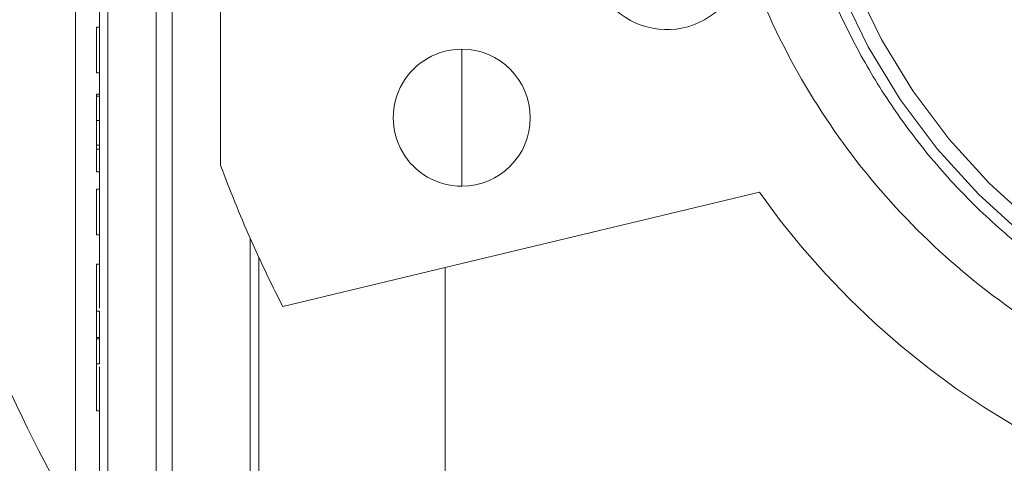
# Paper-space layout 'sales side' of a CAD drawing. Units: inches. Extents: x 0.1 to 10.4, y -0.4 to 7.6.
# Drawn here: x 2.7 to 2.7, y 6 to 6 of the extents above; entities that cross this region are included whole.
import ezdxf

# ---------------------------------------------------------------- set-up
doc = ezdxf.new("R2010")
doc.units = ezdxf.units.IN
doc.header["$MEASUREMENT"] = 0
doc.linetypes.add('HIDDEN', pattern=[0.07500000000000001, 0.05, -0.025])
pattern_1 = [(45, (-0.233143266990524, -0.5964318833428444), (-0.08838834764831843, 0.08838834764831845), [])]

psp = doc.layouts.new('sales side')

# ---------------------------------------------------------------- hatches: boundary and pattern name
at = {"linetype": 'Continuous', "lineweight": 0}
h = psp.add_hatch(dxfattribs=at)
h.set_pattern_fill('ANSI31', color=256, style=0)
h.set_pattern_definition(pattern_1)
edge = h.paths.add_edge_path(flags=0)
edge.add_line((2.854864520193674, 5.967268182294145), (2.854864520193674, 5.970024087805959))
edge.add_line((2.854864520193674, 5.970024087805959), (2.871793654051942, 5.970024087805959))
edge.add_line((2.871793654051942, 5.970024087805959), (2.87179365405194, 5.994827237412253))
edge.add_line((2.87179365405194, 5.994827237412253), (2.874549559563752, 5.994827237412253))
edge.add_line((2.874549559563752, 5.994827237412253), (2.874549559563752, 6.034197316152409))
edge.add_line((2.874549559563752, 6.034197316152409), (2.87179365405194, 6.034197316152409))
edge.add_line((2.87179365405194, 6.034197316152409), (2.87179365405194, 6.089315426388629))
edge.add_line((2.87179365405194, 6.089315426388629), (2.874549559563751, 6.089315426388629))
edge.add_line((2.874549559563751, 6.089315426388629), (2.87454955956375, 6.128685505128785))
edge.add_line((2.87454955956375, 6.128685505128785), (2.87179365405194, 6.128685505128784))
edge.add_line((2.87179365405194, 6.128685505128784), (2.866764778116985, 6.186165820089414))
edge.add_line((2.866764778116985, 6.186165820089414), (2.848959008382649, 6.186165820089414))
edge.add_line((2.848959008382649, 6.186165820089414), (2.848959008382649, 6.189315347648467))
edge.add_line((2.848959008382649, 6.189315347648467), (2.839116488697623, 6.189315347648461))
edge.add_line((2.839116488697623, 6.189315347648461), (2.839116488697609, 6.179079205916191))
edge.add_line((2.839116488697609, 6.179079205916191), (2.705258220981062, 6.179079205915921))
edge.add_line((2.705258220981062, 6.179079205915921), (2.705258220981063, 6.18931534764846))
edge.add_line((2.705258220981063, 6.18931534764846), (2.687541685548002, 6.189315347648571))
edge.add_line((2.687541685548002, 6.189315347648571), (2.687541685548002, 6.169630387018658))
edge.add_line((2.687541685548002, 6.169630387018658), (2.703289717044062, 6.153882355522486))
edge.add_line((2.703289717044062, 6.153882355522486), (2.703289717044063, 6.124748497254776))
edge.add_line((2.703289717044063, 6.124748497254776), (2.711163732792097, 6.120202432143037))
edge.add_line((2.711163732792097, 6.120202432143037), (2.711163732792097, 6.105063457884687))
edge.add_line((2.711163732792097, 6.105063457884693), (2.702896016256664, 6.105063457884693))
edge.add_line((2.702896016256664, 6.105063457884687), (2.702896016256664, 6.104905881578502))
edge.add_line((2.702896016256664, 6.104905881578502), (2.702108614681924, 6.104905881578502))
edge.add_line((2.702108614681924, 6.104905881578502), (2.702108614681925, 6.089394193537508))
edge.add_line((2.702108614681925, 6.089394193537642), (2.699746409957589, 6.089394193537508))
edge.add_spline(control_points=[(2.699746409957589, 6.089394193537494), (2.698171606808032, 6.089394193537223), (2.698171606807983, 6.087819390387907)], knot_values=[0, 0, 0, 0.25, 0.25, 0.25], weights=[1, 0.7071067811920678, 0.9999999999944797], degree=2, periodic=0)
edge.add_line((2.698171606807985, 6.087819390388045), (2.698171606807983, 6.079157973065203))
edge.add_line((2.698171606807983, 6.079157973065203), (2.69935270917019, 6.079157973065198))
edge.add_line((2.69935270917019, 6.079157973065198), (2.69935270917019, 6.072051869584524))
edge.add_line((2.69935270917019, 6.072051869584524), (2.699195228855293, 6.072051869584524))
edge.add_line((2.699195228855293, 6.072051869584524), (2.699195228855293, 6.070192596045565))
edge.add_line((2.699195228855293, 6.070192596045565), (2.69935270917019, 6.070192596045571))
edge.add_line((2.69935270917019, 6.070192596045571), (2.69935270917019, 6.069422320266545))
edge.add_line((2.69935270917019, 6.069422320266545), (2.699195228855293, 6.069422320266545))
edge.add_line((2.699195228855293, 6.069422320266545), (2.699195228855293, 6.066594405484169))
edge.add_line((2.699195228855293, 6.066594405484169), (2.69935270917019, 6.066594405484169))
edge.add_line((2.69935270917019, 6.066594405484169), (2.69935270917019, 6.065823303229013))
edge.add_line((2.69935270917019, 6.065823303229013), (2.699195228855293, 6.065823303229013))
edge.add_line((2.699195228855293, 6.065823303229013), (2.699195228855293, 6.063964029690049))
edge.add_line((2.699195228855293, 6.063964029690049), (2.69935270917019, 6.063964029690049))
edge.add_line((2.69935270917019, 6.063964029690049), (2.699352709170189, 6.062707075582703))
edge.add_line((2.699352709170189, 6.062707075582703), (2.699195228855297, 6.062707075582687))
edge.add_line((2.699195228855297, 6.062707075582687), (2.699195228855296, 6.060414365687481))
edge.add_line((2.699195228855296, 6.060414365687481), (2.699352709170189, 6.060414365687468))
edge.add_line((2.699352709170189, 6.060414365687468), (2.699352709170193, 6.057838544338509))
edge.add_line((2.699352709170193, 6.057838544338509), (2.699195228855296, 6.057838544338515))
edge.add_line((2.699195228855296, 6.057838544338515), (2.699195228855297, 6.055548380809553))
edge.add_line((2.699195228855297, 6.055548380809553), (2.699352709170195, 6.055548380809547))
edge.add_line((2.699352709170195, 6.055548380809547), (2.69935270917019, 6.052436533748491))
edge.add_line((2.69935270917019, 6.052436533748491), (2.699195228855293, 6.052436533748491))
edge.add_line((2.699195228855293, 6.052436533748491), (2.699195228855293, 6.050205405501734))
edge.add_line((2.699195228855293, 6.050205405501734), (2.699352709170189, 6.050205405501734))
edge.add_line((2.699352709170189, 6.050205405501734), (2.699352709170192, 6.047089177855431))
edge.add_line((2.699352709170192, 6.047089177855431), (2.69919522885529, 6.04708917785542))
edge.add_line((2.69919522885529, 6.04708917785542), (2.699195228855287, 6.044796467960168))
edge.add_line((2.699195228855287, 6.044796467960168), (2.699352709170193, 6.044796467960168))
edge.add_line((2.699352709170193, 6.044796467960168), (2.699352709170192, 6.042220646611247))
edge.add_line((2.699352709170192, 6.042220646611247), (2.699195228855289, 6.042220646611236))
edge.add_line((2.699195228855289, 6.042220646611236), (2.699195228855289, 6.039930483082263))
edge.add_line((2.699195228855289, 6.039930483082263), (2.699352709170184, 6.039930483082263))
edge.add_line((2.699352709170184, 6.039930483082263), (2.69935270917019, 6.037504852335627))
edge.add_line((2.69935270917019, 6.037504852335627), (2.699195228855293, 6.037504852335599))
edge.add_line((2.699195228855293, 6.037504852335599), (2.699195228855294, 6.035489752825592))
edge.add_line((2.699195228855294, 6.035489752825592), (2.69935270917019, 6.035489752825323))
edge.add_line((2.69935270917019, 6.035489752825323), (2.69935270917019, 6.035267346048011))
edge.add_line((2.69935270917019, 6.035267346048011), (2.699195228855294, 6.035267346047988))
edge.add_line((2.699195228855294, 6.035267346047988), (2.699195228855294, 6.033311393337653))
edge.add_line((2.699195228855294, 6.033311393337653), (2.69935270917019, 6.033311393337417))
edge.add_line((2.69935270917019, 6.033311393337417), (2.69935270917019, 6.030654012090158))
edge.add_line((2.69935270917019, 6.030654012090158), (2.699195228855294, 6.030654012090119))
edge.add_line((2.699195228855294, 6.030654012090119), (2.699195228855294, 6.024591311564815))
edge.add_line((2.699195228855294, 6.024591311564815), (2.69935270917019, 6.024591311564552))
edge.add_line((2.69935270917019, 6.024591311564552), (2.69935270917019, 6.022967048155965))
edge.add_line((2.69935270917019, 6.022967048155965), (2.699195228855294, 6.022967048155831))
edge.add_line((2.699195228855294, 6.022967048155831), (2.699195228855294, 6.020735919909208))
edge.add_line((2.699195228855294, 6.020735919909208), (2.69935270917019, 6.020735919909208))
edge.add_line((2.69935270917019, 6.020735919909208), (2.699352709170193, 6.019704815245641))
edge.add_line((2.699352709170193, 6.019704815245641), (2.699195228855297, 6.019704815245641))
edge.add_line((2.699195228855297, 6.019704815245641), (2.6991952288553, 6.017214785686795))
edge.add_line((2.6991952288553, 6.017214785686795), (2.699352709170192, 6.017214785686795))
edge.add_line((2.699352709170192, 6.017214785686795), (2.699352709170191, 6.015065135615369))
edge.add_line((2.699352709170191, 6.015065135615369), (2.699195228855294, 6.015065135615375))
edge.add_line((2.699195228855294, 6.015065135615375), (2.699195228855294, 6.012834007368618))
edge.add_line((2.699195228855294, 6.012834007368618), (2.699352709170191, 6.012834007368624))
edge.add_line((2.699352709170191, 6.012834007368624), (2.699352709170192, 6.011391125907364))
edge.add_line((2.699352709170192, 6.011391125907364), (2.699195228855289, 6.01139112590737))
edge.add_line((2.699195228855289, 6.01139112590737), (2.699195228855289, 6.009098416012142))
edge.add_line((2.699195228855289, 6.009098416012142), (2.69935270917019, 6.009098416012142))
edge.add_line((2.69935270917019, 6.009098416012142), (2.699352709170188, 6.006522594663209))
edge.add_line((2.699352709170188, 6.006522594663209), (2.699195228855289, 6.006522594663209))
edge.add_line((2.699195228855289, 6.006522594663209), (2.699195228855289, 6.004232431134215))
edge.add_line((2.699195228855289, 6.004232431134215), (2.699352709170196, 6.004232431134215))
edge.add_line((2.699352709170196, 6.004232431134215), (2.69935270917019, 5.997268209285671))
edge.add_line((2.69935270917019, 5.997268209285671), (2.698171606807984, 5.997268209285664))
edge.add_line((2.698171606807984, 5.997268209285664), (2.698171606807984, 5.988606791962839))
edge.add_arc((2.699746409957589, 5.988606791962834), 0.001574803149605861, 179.9999999998061, 270.0000000000008)
edge.add_line((2.699746409957589, 5.987031988813237), (2.702108614681926, 5.987031988813237))
edge.add_line((2.702108614681926, 5.987031988813103), (2.702108614681927, 5.97136272446618))
edge.add_line((2.702108614681927, 5.971362724466186), (2.702896016256665, 5.971362724466186))
edge.add_line((2.702896016256665, 5.971362724466186), (2.702896016256665, 5.971205190168156))
edge.add_line((2.702896016256665, 5.971205190168156), (2.712995614505752, 5.971205190168156))
edge.add_line((2.712995614505752, 5.971205190168156), (2.717069244603124, 5.970113664273302))
edge.add_line((2.717069244603124, 5.970113664273302), (2.717069244603124, 5.967268182294144))
edge.add_line((2.717069244603124, 5.967268182294144), (2.752502315469262, 5.967268182294144))
edge.add_line((2.752502315469262, 5.967268182294144), (2.752502315469262, 5.970024087805958))
edge.add_line((2.752502315469262, 5.970024087805958), (2.815494441453516, 5.970024087805958))
edge.add_line((2.815494441453516, 5.970024087805958), (2.815494441453516, 5.967268182294145))
edge.add_line((2.815494441453516, 5.967268182294145), (2.854864520193674, 5.967268182294145))
edge = h.paths.add_edge_path(flags=0)
edge.add_arc((2.764313339091305, 6.038134324026425), 0.01968503937007772, 0, 360)
edge = h.paths.add_edge_path(flags=0)
edge.add_line((2.732817276099181, 6.152851230439068), (2.732817276099181, 6.136559520876818))
edge.add_line((2.73281727609918, 6.136559520876678), (2.724943260351151, 6.136559520876812))
edge.add_arc((2.72494326035115, 6.14049652875083), 0.003937007874017276, 180, 270.0000000000194, ccw=False)
edge.add_line((2.721006252477136, 6.14049652875083), (2.721006252477133, 6.153263680472437))
edge.add_line((2.721006252477133, 6.153263680472437), (2.732817276099181, 6.152851230439074))
h = psp.add_hatch(dxfattribs=at)
h.set_pattern_fill('ANSI31', color=256, style=0)
h.set_pattern_definition(pattern_1)
edge = h.paths.add_edge_path(flags=0)
edge.add_line((2.854864520193674, 5.967268182294145), (2.854864520193674, 5.970024087805959))
edge.add_line((2.854864520193674, 5.970024087805959), (2.871793654051942, 5.970024087805959))
edge.add_line((2.871793654051942, 5.970024087805959), (2.87179365405194, 5.994827237412253))
edge.add_line((2.87179365405194, 5.994827237412253), (2.874549559563752, 5.994827237412253))
edge.add_line((2.874549559563752, 5.994827237412253), (2.874549559563752, 6.034197316152409))
edge.add_line((2.874549559563752, 6.034197316152409), (2.87179365405194, 6.034197316152409))
edge.add_line((2.87179365405194, 6.034197316152409), (2.87179365405194, 6.089315426388629))
edge.add_line((2.87179365405194, 6.089315426388629), (2.874549559563751, 6.089315426388629))
edge.add_line((2.874549559563751, 6.089315426388629), (2.87454955956375, 6.128685505128785))
edge.add_line((2.87454955956375, 6.128685505128785), (2.87179365405194, 6.128685505128784))
edge.add_line((2.87179365405194, 6.128685505128784), (2.866764778116985, 6.186165820089414))
edge.add_line((2.866764778116985, 6.186165820089414), (2.848959008382649, 6.186165820089414))
edge.add_line((2.848959008382649, 6.186165820089414), (2.848959008382649, 6.189315347648467))
edge.add_line((2.848959008382649, 6.189315347648467), (2.839116488697623, 6.189315347648461))
edge.add_line((2.839116488697623, 6.189315347648461), (2.839116488697609, 6.179079205916191))
edge.add_line((2.839116488697609, 6.179079205916191), (2.705258220981062, 6.179079205915921))
edge.add_line((2.705258220981062, 6.179079205915921), (2.705258220981063, 6.18931534764846))
edge.add_line((2.705258220981063, 6.18931534764846), (2.687541685548002, 6.189315347648571))
edge.add_line((2.687541685548002, 6.189315347648571), (2.687541685548002, 6.169630387018658))
edge.add_line((2.687541685548002, 6.169630387018658), (2.703289717044062, 6.153882355522486))
edge.add_line((2.703289717044062, 6.153882355522486), (2.703289717044063, 6.124748497254776))
edge.add_line((2.703289717044063, 6.124748497254776), (2.711163732792097, 6.120202432143037))
edge.add_line((2.711163732792097, 6.120202432143037), (2.711163732792097, 6.105063457884687))
edge.add_line((2.711163732792097, 6.105063457884693), (2.702896016256664, 6.105063457884693))
edge.add_line((2.702896016256664, 6.105063457884687), (2.702896016256664, 6.104905881578502))
edge.add_line((2.702896016256664, 6.104905881578502), (2.702108614681924, 6.104905881578502))
edge.add_line((2.702108614681924, 6.104905881578502), (2.702108614681925, 6.089394193537508))
edge.add_line((2.702108614681925, 6.089394193537642), (2.699746409957589, 6.089394193537508))
edge.add_spline(control_points=[(2.699746409957589, 6.089394193537494), (2.698171606808032, 6.089394193537223), (2.698171606807983, 6.087819390387907)], knot_values=[0, 0, 0, 0.25, 0.25, 0.25], weights=[1, 0.7071067811920678, 0.9999999999944797], degree=2, periodic=0)
edge.add_line((2.698171606807985, 6.087819390388045), (2.698171606807983, 6.079157973065203))
edge.add_line((2.698171606807983, 6.079157973065203), (2.69935270917019, 6.079157973065198))
edge.add_line((2.69935270917019, 6.079157973065198), (2.69935270917019, 6.072051869584524))
edge.add_line((2.69935270917019, 6.072051869584524), (2.699195228855293, 6.072051869584524))
edge.add_line((2.699195228855293, 6.072051869584524), (2.699195228855293, 6.070192596045565))
edge.add_line((2.699195228855293, 6.070192596045565), (2.69935270917019, 6.070192596045571))
edge.add_line((2.69935270917019, 6.070192596045571), (2.69935270917019, 6.069422320266545))
edge.add_line((2.69935270917019, 6.069422320266545), (2.699195228855293, 6.069422320266545))
edge.add_line((2.699195228855293, 6.069422320266545), (2.699195228855293, 6.066594405484169))
edge.add_line((2.699195228855293, 6.066594405484169), (2.69935270917019, 6.066594405484169))
edge.add_line((2.69935270917019, 6.066594405484169), (2.69935270917019, 6.065823303229013))
edge.add_line((2.69935270917019, 6.065823303229013), (2.699195228855293, 6.065823303229013))
edge.add_line((2.699195228855293, 6.065823303229013), (2.699195228855293, 6.063964029690049))
edge.add_line((2.699195228855293, 6.063964029690049), (2.69935270917019, 6.063964029690049))
edge.add_line((2.69935270917019, 6.063964029690049), (2.699352709170189, 6.062707075582703))
edge.add_line((2.699352709170189, 6.062707075582703), (2.699195228855297, 6.062707075582687))
edge.add_line((2.699195228855297, 6.062707075582687), (2.699195228855296, 6.060414365687481))
edge.add_line((2.699195228855296, 6.060414365687481), (2.699352709170189, 6.060414365687468))
edge.add_line((2.699352709170189, 6.060414365687468), (2.699352709170193, 6.057838544338509))
edge.add_line((2.699352709170193, 6.057838544338509), (2.699195228855297, 6.057838544338515))
edge.add_line((2.699195228855297, 6.057838544338515), (2.699195228855297, 6.055548380809553))
edge.add_line((2.699195228855297, 6.055548380809553), (2.699352709170195, 6.055548380809547))
edge.add_line((2.699352709170195, 6.055548380809547), (2.69935270917019, 6.052436533748491))
edge.add_line((2.69935270917019, 6.052436533748491), (2.699195228855293, 6.052436533748491))
edge.add_line((2.699195228855293, 6.052436533748491), (2.699195228855293, 6.050205405501734))
edge.add_line((2.699195228855293, 6.050205405501734), (2.699352709170189, 6.050205405501734))
edge.add_line((2.699352709170189, 6.050205405501734), (2.699352709170192, 6.047089177855431))
edge.add_line((2.699352709170192, 6.047089177855431), (2.69919522885529, 6.04708917785542))
edge.add_line((2.69919522885529, 6.04708917785542), (2.699195228855287, 6.044796467960168))
edge.add_line((2.699195228855287, 6.044796467960168), (2.699352709170193, 6.044796467960168))
edge.add_line((2.699352709170193, 6.044796467960168), (2.699352709170192, 6.042220646611247))
edge.add_line((2.699352709170192, 6.042220646611247), (2.699195228855289, 6.042220646611236))
edge.add_line((2.699195228855289, 6.042220646611236), (2.699195228855287, 6.039930483082263))
edge.add_line((2.699195228855287, 6.039930483082263), (2.699352709170192, 6.039930483082263))
edge.add_line((2.699352709170192, 6.039930483082263), (2.69935270917019, 6.037504852335627))
edge.add_line((2.69935270917019, 6.037504852335627), (2.699195228855293, 6.037504852335599))
edge.add_line((2.699195228855293, 6.037504852335599), (2.699195228855294, 6.035489752825592))
edge.add_line((2.699195228855294, 6.035489752825592), (2.69935270917019, 6.035489752825323))
edge.add_line((2.69935270917019, 6.035489752825323), (2.69935270917019, 6.035267346048011))
edge.add_line((2.69935270917019, 6.035267346048011), (2.699195228855294, 6.035267346047988))
edge.add_line((2.699195228855294, 6.035267346047988), (2.699195228855294, 6.033311393337653))
edge.add_line((2.699195228855294, 6.033311393337653), (2.69935270917019, 6.033311393337417))
edge.add_line((2.69935270917019, 6.033311393337417), (2.69935270917019, 6.030654012090158))
edge.add_line((2.69935270917019, 6.030654012090158), (2.699195228855294, 6.030654012090119))
edge.add_line((2.699195228855294, 6.030654012090119), (2.699195228855294, 6.024591311564815))
edge.add_line((2.699195228855294, 6.024591311564815), (2.69935270917019, 6.024591311564552))
edge.add_line((2.69935270917019, 6.024591311564552), (2.69935270917019, 6.022967048155965))
edge.add_line((2.69935270917019, 6.022967048155965), (2.699195228855294, 6.022967048155831))
edge.add_line((2.699195228855294, 6.022967048155831), (2.699195228855294, 6.020735919909208))
edge.add_line((2.699195228855294, 6.020735919909208), (2.69935270917019, 6.020735919909208))
edge.add_line((2.69935270917019, 6.020735919909208), (2.699352709170193, 6.019704815245641))
edge.add_line((2.699352709170193, 6.019704815245641), (2.699195228855302, 6.019704815245624))
edge.add_line((2.699195228855302, 6.019704815245624), (2.6991952288553, 6.017214785686795))
edge.add_line((2.6991952288553, 6.017214785686795), (2.699352709170196, 6.0172147856868))
edge.add_line((2.699352709170196, 6.0172147856868), (2.699352709170191, 6.015065135615369))
edge.add_line((2.699352709170191, 6.015065135615369), (2.699195228855294, 6.015065135615375))
edge.add_line((2.699195228855294, 6.015065135615375), (2.699195228855294, 6.012834007368618))
edge.add_line((2.699195228855294, 6.012834007368618), (2.699352709170191, 6.012834007368624))
edge.add_line((2.699352709170191, 6.012834007368624), (2.699352709170189, 6.011391125907364))
edge.add_line((2.699352709170189, 6.011391125907364), (2.69919522885529, 6.011391125907376))
edge.add_line((2.69919522885529, 6.011391125907376), (2.699195228855289, 6.009098416012142))
edge.add_line((2.699195228855289, 6.009098416012142), (2.69935270917019, 6.009098416012142))
edge.add_line((2.69935270917019, 6.009098416012142), (2.699352709170188, 6.006522594663209))
edge.add_line((2.699352709170188, 6.006522594663209), (2.699195228855288, 6.006522594663215))
edge.add_line((2.699195228855288, 6.006522594663215), (2.69919522885529, 6.004232431134208))
edge.add_line((2.69919522885529, 6.004232431134208), (2.699352709170188, 6.004232431134215))
edge.add_line((2.699352709170188, 6.004232431134215), (2.69935270917019, 5.997268209285671))
edge.add_line((2.69935270917019, 5.997268209285671), (2.698171606807984, 5.997268209285664))
edge.add_line((2.698171606807984, 5.997268209285664), (2.698171606807984, 5.988606791962839))
edge.add_arc((2.699746409957589, 5.988606791962834), 0.001574803149605861, 179.9999999998061, 270.0000000000008)
edge.add_line((2.699746409957589, 5.987031988813237), (2.702108614681926, 5.987031988813237))
edge.add_line((2.702108614681926, 5.987031988813103), (2.702108614681927, 5.97136272446618))
edge.add_line((2.702108614681927, 5.971362724466186), (2.702896016256665, 5.971362724466186))
edge.add_line((2.702896016256665, 5.971362724466186), (2.702896016256665, 5.971205190168156))
edge.add_line((2.702896016256665, 5.971205190168156), (2.712995614505752, 5.971205190168156))
edge.add_line((2.712995614505752, 5.971205190168156), (2.717069244603124, 5.970113664273302))
edge.add_line((2.717069244603124, 5.970113664273302), (2.717069244603124, 5.967268182294144))
edge.add_line((2.717069244603124, 5.967268182294144), (2.752502315469262, 5.967268182294144))
edge.add_line((2.752502315469262, 5.967268182294144), (2.752502315469262, 5.970024087805958))
edge.add_line((2.752502315469262, 5.970024087805958), (2.815494441453516, 5.970024087805958))
edge.add_line((2.815494441453516, 5.970024087805958), (2.815494441453516, 5.967268182294145))
edge.add_line((2.815494441453516, 5.967268182294145), (2.854864520193674, 5.967268182294145))
edge = h.paths.add_edge_path(flags=0)
edge.add_arc((2.764313339091305, 6.038134324026425), 0.01968503937007772, 0, 360)
edge = h.paths.add_edge_path(flags=0)
edge.add_line((2.732817276099181, 6.152851230439068), (2.732817276099181, 6.136559520876818))
edge.add_line((2.73281727609918, 6.136559520876678), (2.724943260351151, 6.136559520876812))
edge.add_arc((2.72494326035115, 6.14049652875083), 0.003937007874017276, 180, 270.0000000000194, ccw=False)
edge.add_line((2.721006252477136, 6.14049652875083), (2.721006252477133, 6.153263680472437))
edge.add_line((2.721006252477133, 6.153263680472437), (2.732817276099181, 6.152851230439074))

# ---------------------------------------------------------------- linework, layer by layer
at = {"linetype": 'HIDDEN', "lineweight": 0}
for p, q in [((2.702896016256668, 5.972441089582489), (2.702896016256666, 6.103467805795208)), ((2.699746409957593, 5.990968996686962), (2.699746409957592, 6.085457185663339)), ((2.702108614681928, 5.990968996686962), (2.702108614681928, 6.085457185663339)), ((2.705258220981075, 6.06005465616327), (2.705258220981076, 6.016213991889012)), ((2.699352709170193, 6.020735919909208), (2.699352709170193, 6.022967048155965)), ((2.717028166167505, 6.021894620794863), (2.717028166167505, 6.018548164101945)), ((2.699352709170193, 6.019595662309133), (2.699195228855298, 6.019595662309126)), ((2.699352709170193, 6.019595662309133), (2.699352709170195, 6.01970481524564)), ((2.699352709170193, 6.019595662309133), (2.699352709170195, 6.01970481524564)), ((2.699352709170193, 6.018419090772762), (2.699352709170193, 6.019595662309133)), ((2.717028166167505, 6.018548164101945), (2.717028166167505, 6.015201707409028)), ((2.699352709170193, 6.018419090772762), (2.699195228855296, 6.018419090772762)), ((2.699352709170193, 6.017214785686794), (2.699352709170193, 6.018419090772762)), ((2.699352709170241, 6.012834007368622), (2.699352709170241, 6.015065135615369)), ((2.731555635476225, 6.014905977569452), (2.716225150114934, 6.011225453667816)), ((2.706701796097863, 6.012660454082028), (2.707127994465675, 6.011717581303721)), ((2.706701796097864, 6.012660454082022), (2.706701796097863, 5.974386112660604)), ((2.706701796097863, 6.012660454082028), (2.707127994465675, 6.011717581303721)), ((2.707127994465675, 6.011717581304), (2.707127994465677, 5.974713146170755)), ((2.716225150114934, 6.011225453668107), (2.708296746600897, 6.009322012390967)), ((2.716225150114934, 6.011225453667816), (2.716225150114935, 5.9790792059159)), ((2.699352709170193, 6.007738435825901), (2.699195228855296, 6.007738435825901))]:
    psp.add_line(p, q, dxfattribs=at)
at = {"linetype": 'Continuous', "lineweight": 15}
for p, q in [((2.698171606807988, 5.997268209285671), (2.698171606807987, 6.079157973065197)), ((2.699352709170193, 6.024591311564552), (2.699352709170193, 6.022967048155965)), ((2.699195228855296, 6.022967048155831), (2.699195228855296, 6.020735919909208)), ((2.699352709170193, 6.022967048155965), (2.699195228855296, 6.022967048155831)), ((2.699195228855296, 6.020735919909208), (2.699352709170193, 6.020735919909208)), ((2.699352709170193, 6.020735919909208), (2.699352709170195, 6.01970481524564)), ((2.699195228855304, 6.019704815245624), (2.699195228855303, 6.017214785686794)), ((2.699352709170195, 6.01970481524564), (2.699195228855304, 6.019704815245624)), ((2.699195228855303, 6.017214785686794), (2.699352709170198, 6.0172147856868)), ((2.699195228855303, 6.017214785686794), (2.6991952288553, 6.017007204929119)), ((2.699195228855303, 6.017214785686794), (2.6991952288553, 6.017007204929119)), ((2.699352709170198, 6.0172147856868), (2.699352709170193, 6.015065135615369)), ((2.699352709170193, 6.017007204929113), (2.699195228855298, 6.017007204929119)), ((2.699195228855298, 6.017007204929119), (2.699195228855296, 6.015901808707912)), ((2.699352709170193, 6.015901808707912), (2.699195228855296, 6.015901808707912)), ((2.699195228855296, 6.015065135615375), (2.699195228855296, 6.012834007368617)), ((2.699352709170193, 6.015065135615369), (2.699195228855296, 6.015065135615375)), ((2.699195228855296, 6.012834007368617), (2.699352709170193, 6.012834007368622)), ((2.699352709170193, 6.012834007368622), (2.699352709170191, 6.011391125907364)), ((2.699352709170191, 6.011391125907364), (2.699195228855293, 6.011391125907376)), ((2.699195228855293, 6.011391125907376), (2.699195228855291, 6.009098416012141)), ((2.699195228855291, 6.009098416012141), (2.699352709170193, 6.009098416012141)), ((2.699352709170193, 6.009098416012141), (2.69935270917019, 6.006522594663209)), ((2.699352709170193, 6.007811063698521), (2.699195228855293, 6.007811063698521)), ((2.69935270917019, 6.006522594663209), (2.69919522885529, 6.006522594663214)), ((2.69919522885529, 6.006522594663214), (2.699195228855293, 6.004232431134208)), ((2.699195228855293, 6.004232431134208), (2.69935270917019, 6.004232431134215)), ((2.69935270917019, 6.004232431134215), (2.699352709170193, 5.997268209285671))]:
    psp.add_line(p, q, dxfattribs=at)
at = {"linetype": 'HIDDEN', "lineweight": 0, "flags": 128}
psp.add_lwpolyline([(2.707127994465675, 6.011717581304), (2.70706085488659, 6.011863408770126), (2.706701796097864, 6.012660454082022)], dxfattribs=at)
psp.add_lwpolyline([(2.707127994465675, 6.011717581304), (2.70706085488659, 6.011863408770126), (2.706701796097864, 6.012660454082022)], dxfattribs=at)
at = {"linetype": 'HIDDEN', "lineweight": 0}
for radius in [0.03125123974021715, 0.03050578682917582, 0.03050517335671765]:
    psp.add_circle((2.764342855308958, 6.036913856321251), radius, dxfattribs=at)
for centre, radius, start, end in [((2.764342855308958, 6.036913856321246), 0.07627344632478529, 298.7206292907634, 150.175502426179), ((2.764313339091312, 6.038134324026424), 0.04330708661418034, 55.27010704965004, 213.6796341929214), ((2.727041648239995, 6.026604260067558), 0.003749999999999459, 90, 15.02085521945182), ((2.717028166167505, 6.01854816410194), 0.003346456692923105, 90, 270.0000000000008), ((2.717028166167505, 6.01854816410194), 0.003346456692923105, 270.0000000000008, 90), ((2.764313339091369, 6.038134324026123), 0.06299212598429929, 200.3641348062874, 203.8533885145799), ((2.764313339091348, 6.038134324026189), 0.04015748031501135, 215.3402892073929, 254.1512982693126), ((2.764313339091369, 6.038134324026413), 0.06299212598429728, 204.7945536837181, 207.2191677548349)]:
    psp.add_arc(centre, radius, start, end, dxfattribs=at)
at = {"linetype": 'Continuous', "lineweight": 15}
psp.add_arc((2.764342855308958, 6.036913856321246), 0.07627344632478694, 180.0000000000021, 209.8244975738243, dxfattribs=at)
for points, knots in [([(2.700904263749189, 5.980732776214803), (2.699759962277166, 5.98203496849229), (2.697013342974983, 5.985160566537868), (2.693267476749037, 5.990499693434105), (2.689603537219501, 5.996635426030373), (2.686495499467006, 6.003036467748274), (2.683904462644335, 6.009744371981179), (2.681899423122092, 6.016634578679338), (2.680487800116782, 6.023644204314969), (2.679669341101128, 6.030713412941199), (2.679445818718433, 6.03790329579593), (2.679834528114129, 6.045070323909662), (2.680823307598043, 6.052153398138976), (2.682391623368369, 6.059095831514928), (2.684561195097526, 6.06595556608969), (2.687302171524046, 6.072589577891397), (2.690577122858073, 6.078949354490674), (2.694368646589758, 6.084969272472701), (2.698198947762562, 6.09017229836012), (2.700964466435455, 6.093175415901973), (2.702108614681927, 6.09441786336875)], [0, 0, 0, 0, 0.04168881480370311, 0.1000639308998896, 0.1565925650138775, 0.2135163714692389, 0.2710521408542607, 0.3294261326656278, 0.3859723133022268, 0.4429138985087053, 0.5004678560841404, 0.5588606391036509, 0.6154141086339747, 0.6723631335482011, 0.7299248228993312, 0.7883257818160206, 0.8448765882222118, 0.9018230286880025, 0.9593822993597623, 1, 1, 1, 1]), ([(2.700904263749189, 5.980732776214803), (2.699759962277166, 5.98203496849229), (2.697013342974983, 5.985160566537868), (2.693267476749037, 5.990499693434105), (2.689603537219501, 5.996635426030373), (2.686495499467006, 6.003036467748274), (2.683904462644335, 6.009744371981179), (2.681899423122092, 6.016634578679338), (2.680487800116782, 6.023644204314969), (2.679669341101128, 6.030713412941199), (2.679445818718433, 6.03790329579593), (2.679834528114129, 6.045070323909662), (2.680823307598043, 6.052153398138976), (2.682391623368369, 6.059095831514928), (2.684561195097526, 6.06595556608969), (2.687302171524046, 6.072589577891397), (2.690577122858073, 6.078949354490674), (2.694368646589758, 6.084969272472701), (2.698198947762562, 6.09017229836012), (2.700964466435455, 6.093175415901973), (2.702108614681927, 6.09441786336875)], [0, 0, 0, 0, 0.04168881480370311, 0.1000639308998896, 0.1565925650138775, 0.2135163714692389, 0.2710521408542607, 0.3294261326656278, 0.3859723133022268, 0.4429138985087053, 0.5004678560841404, 0.5588606391036509, 0.6154141086339747, 0.6723631335482011, 0.7299248228993312, 0.7883257818160206, 0.8448765882222118, 0.9018230286880025, 0.9593822993597623, 1, 1, 1, 1]), ([(2.697384205233182, 6.084294186402223), (2.696347124694319, 6.082820586222694), (2.693951562973636, 6.079416703834219), (2.690824386389642, 6.073757004276749), (2.687913565956725, 6.067428887395285), (2.685551552880534, 6.060873402810059), (2.683719991766015, 6.054066222913434), (2.682471890832184, 6.0471262387042), (2.681811067233767, 6.040139079587164), (2.681729407443403, 6.033120437606236), (2.682240515206535, 6.02603653633849), (2.683349234343301, 6.019018905646925), (2.685032954067354, 6.012150042962833), (2.687277133364338, 6.005441356441964), (2.690109844233596, 5.998869707812608), (2.693476854049192, 5.992543242261101), (2.697391052450406, 5.986587212828819), (2.700279202753554, 5.982625025102964), (2.701992994007261, 5.980754304973314), (2.702108614681928, 5.980628097115133)], [0, 0, 0, 0, 0.04833547363886462, 0.1116505479190257, 0.1731802976639731, 0.2351327293551401, 0.2984130130845691, 0.3621498983891758, 0.4241402816019408, 0.4865563504220321, 0.5503094450925569, 0.6145221608321528, 0.6769965584992168, 0.7398993772124118, 0.8041460738548054, 0.8688538377917184, 0.9319160852372678, 0.9954067287123232, 1, 1, 1, 1]), ([(2.697384205233182, 6.084294186402223), (2.696347124694319, 6.082820586222694), (2.693951562973636, 6.079416703834219), (2.690824386389642, 6.073757004276749), (2.687913565956725, 6.067428887395285), (2.685551552880534, 6.060873402810059), (2.683719991766015, 6.054066222913434), (2.682471890832184, 6.0471262387042), (2.681811067233767, 6.040139079587164), (2.681729407443403, 6.033120437606236), (2.682240515206535, 6.02603653633849), (2.683349234343301, 6.019018905646925), (2.685032954067354, 6.012150042962833), (2.687277133364338, 6.005441356441964), (2.690109844233596, 5.998869707812608), (2.693476854049192, 5.992543242261101), (2.697391052450406, 5.986587212828819), (2.700279202753554, 5.982625025102964), (2.701992994007261, 5.980754304973314), (2.702108614681928, 5.980628097115133)], [0, 0, 0, 0, 0.04833547363886462, 0.1116505479190257, 0.1731802976639731, 0.2351327293551401, 0.2984130130845691, 0.3621498983891758, 0.4241402816019408, 0.4865563504220321, 0.5503094450925569, 0.6145221608321528, 0.6769965584992168, 0.7398993772124118, 0.8041460738548054, 0.8688538377917184, 0.9319160852372678, 0.9954067287123232, 1, 1, 1, 1]), ([(2.699195228855293, 6.007811063698521), (2.699195228855293, 6.007916446831806), (2.699195228855295, 6.008181466652259), (2.69919522885529, 6.008584629034496), (2.699195228855293, 6.008921068397195), (2.699195228855291, 6.009046116118612), (2.699195228855291, 6.009098416012141)], [0, 0, 0, 0, 0.198004989608995, 0.4979473010482046, 0.7900217420731371, 1, 1, 1, 1]), ([(2.699195228855293, 6.007811063698521), (2.699195228855293, 6.007916446831806), (2.699195228855295, 6.008181466652259), (2.69919522885529, 6.008584629034496), (2.699195228855293, 6.008921068397195), (2.699195228855291, 6.009046116118612), (2.699195228855291, 6.009098416012141)], [0, 0, 0, 0, 0.198004989608995, 0.4979473010482046, 0.7900217420731371, 1, 1, 1, 1]), ([(2.69919522885529, 6.006522594663214), (2.69919522885529, 6.006555230330046), (2.69919522885529, 6.006643100906846), (2.699195228855296, 6.006885581283349), (2.69919522885529, 6.007292048305972), (2.699195228855291, 6.007618475339878), (2.699195228855293, 6.007811063698521)], [0, 0, 0, 0, 0.146749941054995, 0.3951199168744047, 0.6431274058660458, 1, 1, 1, 1]), ([(2.699195228855291, 6.006522594663209), (2.699195228855291, 6.006555230330043), (2.69919522885529, 6.006643100906846), (2.699195228855298, 6.006885581283349), (2.699195228855288, 6.007292048305972), (2.69919522885529, 6.007618475339878), (2.699195228855293, 6.007811063698521)], [0, 0, 0, 0, 0.1467499410576735, 0.3951199168763035, 0.643127405867166, 1, 1, 1, 1])]:
    psp.add_open_spline(points, degree=3, knots=knots, dxfattribs=at)
at = {"linetype": 'HIDDEN', "lineweight": 0}
for points, knots in [([(2.764342855308958, 5.954980465762942), (2.76277875223043, 5.955004825852467), (2.760587255115723, 5.955038957276822), (2.75736086794962, 5.955266420710561), (2.754620600820308, 5.955537599479991), (2.751362649932866, 5.955991046346786), (2.74795656856011, 5.956607918196022), (2.744411890839455, 5.957410693993134), (2.740785919178183, 5.958406014441472), (2.737115444145051, 5.959599787838638), (2.733431154608142, 5.960995226585336), (2.729758648518722, 5.962593780593534), (2.726120057052326, 5.96439538459597), (2.722535001795226, 5.966398691946678), (2.71902123035964, 5.968601227790255), (2.715595037401894, 5.970999504381003), (2.712271546193261, 5.973589108220013), (2.709064897751238, 5.976364769351455), (2.705988377643846, 5.979320418497065), (2.703054500161408, 5.982449236104176), (2.70027506294033, 5.985743695993706), (2.697661180922608, 5.989195605479292), (2.695223305777839, 5.992796143255283), (2.692971235098935, 5.996535895962076), (2.690914114459477, 6.000404894073173), (2.689060434578384, 6.004392647555894), (2.687418025269974, 6.008488181613517), (2.685994047440611, 6.012680072722843), (2.684794984116841, 6.016956485097253), (2.683826631282116, 6.021305207652157), (2.68309408915897, 6.025713691499805), (2.682601754476179, 6.030169087964579), (2.682353314197003, 6.034658287078713), (2.682351741143053, 6.039167956496954), (2.682599291973347, 6.043684580652888), (2.683097507850246, 6.04819450032902), (2.683847218739281, 6.052683951934115), (2.68484855033744, 6.057139107918876), (2.686100940292052, 6.061546112422337), (2.687603142225039, 6.065891132912863), (2.689353302930393, 6.070160349466226), (2.691348798700958, 6.074340174219217), (2.693587018163258, 6.078416601512051), (2.696062645765415, 6.082377815064897), (2.698778163727627, 6.086204550288556), (2.701578645186645, 6.089746933195954), (2.703572663983348, 6.091919849831121), (2.704503986188371, 6.092934727682493)], [0, 0, 0, 0, 0.02463560753615619, 0.03451745832850491, 0.05094409610101787, 0.06800640130893952, 0.0863222211896281, 0.1054589834502034, 0.1252434126267715, 0.1455372682010553, 0.1662422948020565, 0.1872858031386259, 0.2086130378739943, 0.2301819747026496, 0.2519598236210516, 0.2739206235881171, 0.2960435561483896, 0.3183117414863962, 0.340711364199199, 0.3632310285971057, 0.3858612765399376, 0.4085942224785754, 0.4314232740986494, 0.4543429166158641, 0.4773485451417155, 0.5004363337700575, 0.5236031333456899, 0.5468463918614346, 0.5701640932341323, 0.5935547112426728, 0.6170171763937861, 0.6405508542138866, 0.6641555339791869, 0.687831427536906, 0.7115791782651822, 0.7353998798552362, 0.7592951099278269, 0.7832669747477008, 0.8073181715522428, 0.8314520717203862, 0.8556728304765283, 0.8799855313101865, 0.9043963769335182, 0.9289129437804347, 0.953544525570508, 0.9783026042920995, 0.9999999999999999, 0.9999999999999999, 0.9999999999999999, 0.9999999999999999]), ([(2.764342855308958, 5.954980465762942), (2.76277875223043, 5.955004825852467), (2.760587255115723, 5.955038957276822), (2.75736086794962, 5.955266420710561), (2.754620600820308, 5.955537599479991), (2.751362649932866, 5.955991046346786), (2.74795656856011, 5.956607918196022), (2.744411890839455, 5.957410693993134), (2.740785919178183, 5.958406014441472), (2.737115444145051, 5.959599787838638), (2.733431154608142, 5.960995226585336), (2.729758648518722, 5.962593780593534), (2.726120057052326, 5.96439538459597), (2.722535001795226, 5.966398691946678), (2.71902123035964, 5.968601227790255), (2.715595037401894, 5.970999504381003), (2.712271546193261, 5.973589108220013), (2.709064897751238, 5.976364769351455), (2.705988377643846, 5.979320418497065), (2.703054500161408, 5.982449236104176), (2.70027506294033, 5.985743695993706), (2.697661180922608, 5.989195605479292), (2.695223305777839, 5.992796143255283), (2.692971235098935, 5.996535895962076), (2.690914114459477, 6.000404894073173), (2.689060434578384, 6.004392647555894), (2.687418025269974, 6.008488181613517), (2.685994047440611, 6.012680072722843), (2.684794984116841, 6.016956485097253), (2.683826631282116, 6.021305207652157), (2.68309408915897, 6.025713691499805), (2.682601754476179, 6.030169087964579), (2.682353314197003, 6.034658287078713), (2.682351741143053, 6.039167956496954), (2.682599291973347, 6.043684580652888), (2.683097507850246, 6.04819450032902), (2.683847218739281, 6.052683951934115), (2.68484855033744, 6.057139107918876), (2.686100940292052, 6.061546112422337), (2.687603142225039, 6.065891132912863), (2.689353302930393, 6.070160349466226), (2.691348798700958, 6.074340174219217), (2.693587018163258, 6.078416601512051), (2.696062645765415, 6.082377815064897), (2.698778163727627, 6.086204550288556), (2.701578645186645, 6.089746933195954), (2.703572663983348, 6.091919849831121), (2.704503986188371, 6.092934727682493)], [0, 0, 0, 0, 0.02463560753615619, 0.03451745832850491, 0.05094409610101787, 0.06800640130893952, 0.0863222211896281, 0.1054589834502034, 0.1252434126267715, 0.1455372682010553, 0.1662422948020565, 0.1872858031386259, 0.2086130378739943, 0.2301819747026496, 0.2519598236210516, 0.2739206235881171, 0.2960435561483896, 0.3183117414863962, 0.340711364199199, 0.3632310285971057, 0.3858612765399376, 0.4085942224785754, 0.4314232740986494, 0.4543429166158641, 0.4773485451417155, 0.5004363337700575, 0.5236031333456899, 0.5468463918614346, 0.5701640932341323, 0.5935547112426728, 0.6170171763937861, 0.6405508542138866, 0.6641555339791869, 0.687831427536906, 0.7115791782651822, 0.7353998798552362, 0.7592951099278269, 0.7832669747477008, 0.8073181715522428, 0.8314520717203862, 0.8556728304765283, 0.8799855313101865, 0.9043963769335182, 0.9289129437804347, 0.953544525570508, 0.9783026042920995, 0.9999999999999999, 0.9999999999999999, 0.9999999999999999, 0.9999999999999999]), ([(2.764313339091312, 6.073567394892567), (2.762733975304746, 6.073505407023573), (2.759191795173137, 6.073366381296998), (2.753737940046824, 6.07211807727788), (2.748205632707979, 6.069886315345451), (2.743081890444502, 6.066711410144819), (2.738604445393186, 6.062762168835657), (2.734819314545289, 6.058073442937007), (2.73190179621949, 6.052863899961213), (2.729881951025336, 6.047186812867277), (2.728853306622346, 6.041305161450645), (2.728826464207386, 6.035279533667386), (2.72980266708139, 6.029388951611223), (2.731771852889887, 6.023694093194017), (2.734642845449194, 6.018458769421692), (2.738386042133271, 6.013736487618131), (2.742828166528998, 6.009747585857966), (2.747923265675521, 6.006526887539446), (2.75328675701858, 6.004308691673153), (2.758818432805365, 6.002949486212093), (2.76246713999888, 6.002784655426151), (2.764313339091312, 6.002701253160287)], [0, 0, 0, 0, 0.04258527357253383, 0.09550979402637688, 0.1499691291587651, 0.2028936496126961, 0.2573529847451138, 0.31027750519903, 0.3647368403314415, 0.4176613607853126, 0.4721206959176926, 0.5250452163716202, 0.5795045515040815, 0.6324290719579528, 0.6868884070904051, 0.7398129275442016, 0.7942722626766219, 0.847196783130542, 0.9016561182629961, 0.9502392558296069, 1, 1, 1, 1]), ([(2.764313339091312, 6.073567394892567), (2.762733975304746, 6.073505407023573), (2.759191795173137, 6.073366381296998), (2.753737940046824, 6.07211807727788), (2.748205632707979, 6.069886315345451), (2.743081890444502, 6.066711410144819), (2.738604445393186, 6.062762168835657), (2.734819314545289, 6.058073442937007), (2.73190179621949, 6.052863899961213), (2.729881951025336, 6.047186812867277), (2.728853306622346, 6.041305161450645), (2.728826464207386, 6.035279533667386), (2.72980266708139, 6.029388951611223), (2.731771852889887, 6.023694093194017), (2.734642845449194, 6.018458769421692), (2.738386042133271, 6.013736487618131), (2.742828166528998, 6.009747585857966), (2.747923265675521, 6.006526887539446), (2.75328675701858, 6.004308691673153), (2.758818432805365, 6.002949486212093), (2.76246713999888, 6.002784655426151), (2.764313339091312, 6.002701253160287)], [0, 0, 0, 0, 0.04258527357253383, 0.09550979402637688, 0.1499691291587651, 0.2028936496126961, 0.2573529847451138, 0.31027750519903, 0.3647368403314415, 0.4176613607853126, 0.4721206959176926, 0.5250452163716202, 0.5795045515040815, 0.6324290719579528, 0.6868884070904051, 0.7398129275442016, 0.7942722626766219, 0.847196783130542, 0.9016561182629961, 0.9502392558296069, 1, 1, 1, 1]), ([(2.764342855308958, 6.004403230053496), (2.763021266678591, 6.004449857800797), (2.760337231056998, 6.004544554843305), (2.756313773979767, 6.005325039370462), (2.752633995172692, 6.006506553439252), (2.749362308272278, 6.007997425941448), (2.746502637947201, 6.009668223178855), (2.743807588120418, 6.011634223127488), (2.741313962121053, 6.013884757493335), (2.739063288800025, 6.016378479741246), (2.737097460108492, 6.019073404974569), (2.73542617883549, 6.021933185238149), (2.733936937487045, 6.025204751447304), (2.732747813158233, 6.0288846334427), (2.731995837270488, 6.032908072495691), (2.731751673946676, 6.03691373312422), (2.731995837287282, 6.040919389924334), (2.732747718790347, 6.044942847358183), (2.733936849104921, 6.048622716703338), (2.735426114346273, 6.051894403316133), (2.737097307364035, 6.054754073711749), (2.73906319908805, 6.057449123510377), (2.741313762651117, 6.059942749510649), (2.743807477073255, 6.062193422821569), (2.746502404393167, 6.064159251519438), (2.749362184109871, 6.065830532806088), (2.752633750495687, 6.067319774147687), (2.756313632446638, 6.068508898481588), (2.760337071516078, 6.069260874360674), (2.764342732144693, 6.069505037682658), (2.768348388990103, 6.069260874344388), (2.772371846420078, 6.068508992818331), (2.776051715797645, 6.06731986249051), (2.779323402346573, 6.065830597242144), (2.782183072750814, 6.064159404238631), (2.784878122490287, 6.062193512530088), (2.787371748477853, 6.059942949004288), (2.789622421783234, 6.057449234579016), (2.791588250475243, 6.054754307284838), (2.793259531791569, 6.051894527546295), (2.794748773120542, 6.048622961170152), (2.795937897449869, 6.044943079215281), (2.796689873353223, 6.040919640150187), (2.796934036670042, 6.036913979527576), (2.796689873330566, 6.032908322711241), (2.795937991827702, 6.028884865291802), (2.794748861508775, 6.025204995887609), (2.793259596267587, 6.021933309433502), (2.791588403246664, 6.019073638485472), (2.789622511525491, 6.016378590786967), (2.787371947952579, 6.013884956931045), (2.784878233532305, 6.011634312891966), (2.782183306227107, 6.009668375710145), (2.779323526451427, 6.007997491167912), (2.776051960378272, 6.006506638564071), (2.772371987927489, 6.005325091007514), (2.768348548508388, 6.004544474320413), (2.765664384425136, 6.004449828332977), (2.764342855308958, 6.004403230053496)], [0, 0, 0, 0, 0.01940789054203205, 0.03941579728962265, 0.05998782932231515, 0.0760687564630057, 0.09215171523565627, 0.1085748151274146, 0.1249999897565604, 0.1414230900635944, 0.1578482644003096, 0.1739291922955621, 0.1900121506379207, 0.2105823830552478, 0.2305916415668809, 0.2499999897730605, 0.2694065156473996, 0.2894157976610288, 0.3099878293231022, 0.3260687566322168, 0.3421517152354914, 0.3585748152135005, 0.3749999897564846, 0.3914230899729094, 0.4078482643982549, 0.4239291923447996, 0.4400121506391713, 0.4605823833095015, 0.4805916417446781, 0.4999999897737081, 0.5194065159679019, 0.5394157984732236, 0.5599878293276577, 0.576068757468184, 0.5921517152352681, 0.6085748152316547, 0.6249999897525458, 0.6414230894757056, 0.6578482643925313, 0.6739291919908486, 0.6900121506366249, 0.7105823830837008, 0.7305916414476664, 0.7499999897703978, 0.7694065156446548, 0.7894157977154704, 0.8099878293208894, 0.8260687567496493, 0.8421517152332195, 0.8585748152901824, 0.8749999897538862, 0.8914230901993929, 0.9078482643975848, 0.9239291923290676, 0.940012150634168, 0.9605823826404779, 0.9805930161438009, 1, 1, 1, 1]), ([(2.764342855308958, 6.004403230053496), (2.763021266678591, 6.004449857800797), (2.760337231056998, 6.004544554843305), (2.756313773979767, 6.005325039370462), (2.752633995172692, 6.006506553439252), (2.749362308272278, 6.007997425941448), (2.746502637947201, 6.009668223178855), (2.743807588120418, 6.011634223127488), (2.741313962121053, 6.013884757493335), (2.739063288800025, 6.016378479741246), (2.737097460108492, 6.019073404974569), (2.73542617883549, 6.021933185238149), (2.733936937487045, 6.025204751447304), (2.732747813158233, 6.0288846334427), (2.731995837270488, 6.032908072495691), (2.731751673946676, 6.03691373312422), (2.731995837287282, 6.040919389924334), (2.732747718790347, 6.044942847358183), (2.733936849104921, 6.048622716703338), (2.735426114346273, 6.051894403316133), (2.737097307364035, 6.054754073711749), (2.73906319908805, 6.057449123510377), (2.741313762651117, 6.059942749510649), (2.743807477073255, 6.062193422821569), (2.746502404393167, 6.064159251519438), (2.749362184109871, 6.065830532806088), (2.752633750495687, 6.067319774147687), (2.756313632446638, 6.068508898481588), (2.760337071516078, 6.069260874360674), (2.764342732144693, 6.069505037682658), (2.768348388990103, 6.069260874344388), (2.772371846420078, 6.068508992818331), (2.776051715797645, 6.06731986249051), (2.779323402346573, 6.065830597242144), (2.782183072750814, 6.064159404238631), (2.784878122490287, 6.062193512530088), (2.787371748477853, 6.059942949004288), (2.789622421783234, 6.057449234579016), (2.791588250475243, 6.054754307284838), (2.793259531791569, 6.051894527546295), (2.794748773120542, 6.048622961170152), (2.795937897449869, 6.044943079215281), (2.796689873353223, 6.040919640150187), (2.796934036670042, 6.036913979527576), (2.796689873330566, 6.032908322711241), (2.795937991827702, 6.028884865291802), (2.794748861508775, 6.025204995887609), (2.793259596267587, 6.021933309433502), (2.791588403246664, 6.019073638485472), (2.789622511525491, 6.016378590786967), (2.787371947952579, 6.013884956931045), (2.784878233532305, 6.011634312891966), (2.782183306227107, 6.009668375710145), (2.779323526451427, 6.007997491167912), (2.776051960378272, 6.006506638564071), (2.772371987927489, 6.005325091007514), (2.768348548508388, 6.004544474320413), (2.765664384425136, 6.004449828332977), (2.764342855308958, 6.004403230053496)], [0, 0, 0, 0, 0.01940789054203205, 0.03941579728962265, 0.05998782932231515, 0.0760687564630057, 0.09215171523565627, 0.1085748151274146, 0.1249999897565604, 0.1414230900635944, 0.1578482644003096, 0.1739291922955621, 0.1900121506379207, 0.2105823830552478, 0.2305916415668809, 0.2499999897730605, 0.2694065156473996, 0.2894157976610288, 0.3099878293231022, 0.3260687566322168, 0.3421517152354914, 0.3585748152135005, 0.3749999897564846, 0.3914230899729094, 0.4078482643982549, 0.4239291923447996, 0.4400121506391713, 0.4605823833095015, 0.4805916417446781, 0.4999999897737081, 0.5194065159679019, 0.5394157984732236, 0.5599878293276577, 0.576068757468184, 0.5921517152352681, 0.6085748152316547, 0.6249999897525458, 0.6414230894757056, 0.6578482643925313, 0.6739291919908486, 0.6900121506366249, 0.7105823830837008, 0.7305916414476664, 0.7499999897703978, 0.7694065156446548, 0.7894157977154704, 0.8099878293208894, 0.8260687567496493, 0.8421517152332195, 0.8585748152901824, 0.8749999897538862, 0.8914230901993929, 0.9078482643975848, 0.9239291923290676, 0.940012150634168, 0.9605823826404779, 0.9805930161438009, 1, 1, 1, 1]), ([(2.764342855308958, 6.005148682964534), (2.7656341412442, 6.005194241896409), (2.768256631764767, 6.005286768163217), (2.772187833119268, 6.00604935506114), (2.775783234148084, 6.007203777187447), (2.778979904230481, 6.008660464932484), (2.781774002461806, 6.010292950608498), (2.784407257520834, 6.012213871842407), (2.786843704881207, 6.014412801323629), (2.789042772587464, 6.016849344735419), (2.790963525058437, 6.019482475218126), (2.792596485642235, 6.022276683340471), (2.794051579143636, 6.025473232716188), (2.795213437362175, 6.029068736951357), (2.795948171892921, 6.03299992028481), (2.79618673667073, 6.036913733117831), (2.795948171878226, 6.040827542111741), (2.795213531734576, 6.044758743826319), (2.79405166752865, 6.048354235415501), (2.792596550147492, 6.051550905217305), (2.790963677766378, 6.054345003524624), (2.789042862273614, 6.056978258535842), (2.786843904284333, 6.059414705891414), (2.784407368522383, 6.061613773577717), (2.781774235984201, 6.063534526069298), (2.778980028393812, 6.065167486697697), (2.775783478819323, 6.066622580169911), (2.772187974661359, 6.067784438357047), (2.768256791320593, 6.068519172922617), (2.764342978504211, 6.068757737679918), (2.76042916946446, 6.068519172887618), (2.756497967750357, 6.067784532737302), (2.752902476130214, 6.066622668512739), (2.749705806375411, 6.065167551124684), (2.746911708062647, 6.063534678755774), (2.74427845310339, 6.061613863275514), (2.741842005750004, 6.059414905310798), (2.739642938061993, 6.05697836954935), (2.737722185592643, 6.054345237049469), (2.736089224968164, 6.051551029438143), (2.734634131481913, 6.048354479894927), (2.733472273253682, 6.044758975690865), (2.732737538722722, 6.04082779234266), (2.732498973947079, 6.036913979519109), (2.732737538741974, 6.033000170525836), (2.733472178882673, 6.029068968825175), (2.734634043091896, 6.025473477183235), (2.736089160470505, 6.022276807530125), (2.737722032859121, 6.019482708682736), (2.739642848350717, 6.016849455722403), (2.741841806349961, 6.014413000689937), (2.744278342108029, 6.012213961605675), (2.746911474644527, 6.010293103109438), (2.749705682289903, 6.008660530132312), (2.752902231612785, 6.007203862291687), (2.756497826294644, 6.006049406652471), (2.760429010002223, 6.005286687656828), (2.763051628922562, 6.005194212433936), (2.764342855308958, 6.005148682964534)], [0, 0, 0, 0, 0.01940790132158973, 0.03941577604996063, 0.05998782908684536, 0.0760687323013967, 0.09215171499587492, 0.1085747908521582, 0.1249999895200972, 0.1414230659545033, 0.157848264162278, 0.1739291680460672, 0.1900121503998093, 0.2105823614132641, 0.2305916198654882, 0.2499999895318471, 0.2694064940046608, 0.2894157763489765, 0.3099878290870773, 0.3260687327145296, 0.3421517149966482, 0.3585747910843566, 0.3749999895183602, 0.3914230656131638, 0.4078482641569299, 0.4239291684407613, 0.4400121504054781, 0.4605823618611141, 0.4805916197780716, 0.4999999895326802, 0.5194064942199716, 0.5394157769469656, 0.5599878290911607, 0.5760687334555853, 0.5921517149967137, 0.6085747910729127, 0.6249999895145596, 0.6414230653516191, 0.6578482641543277, 0.6739291677645058, 0.6900121503974591, 0.7105823615300656, 0.7305916199230226, 0.7499999895289501, 0.76940649404691, 0.789415776331505, 0.8099878290837521, 0.8260687328017051, 0.8421517149942224, 0.8585747911949825, 0.8749999895152388, 0.8914230658574768, 0.9078482641559339, 0.9239291686364022, 0.9400121504019645, 0.9605823620705402, 0.980593027149606, 1, 1, 1, 1]), ([(2.764342855308958, 6.005148682964534), (2.7656341412442, 6.005194241896409), (2.768256631764767, 6.005286768163217), (2.772187833119268, 6.00604935506114), (2.775783234148084, 6.007203777187447), (2.778979904230481, 6.008660464932484), (2.781774002461806, 6.010292950608498), (2.784407257520834, 6.012213871842407), (2.786843704881207, 6.014412801323629), (2.789042772587464, 6.016849344735419), (2.790963525058437, 6.019482475218126), (2.792596485642235, 6.022276683340471), (2.794051579143636, 6.025473232716188), (2.795213437362175, 6.029068736951357), (2.795948171892921, 6.03299992028481), (2.79618673667073, 6.036913733117831), (2.795948171878226, 6.040827542111741), (2.795213531734576, 6.044758743826319), (2.79405166752865, 6.048354235415501), (2.792596550147492, 6.051550905217305), (2.790963677766378, 6.054345003524624), (2.789042862273614, 6.056978258535842), (2.786843904284333, 6.059414705891414), (2.784407368522383, 6.061613773577717), (2.781774235984201, 6.063534526069298), (2.778980028393812, 6.065167486697697), (2.775783478819323, 6.066622580169911), (2.772187974661359, 6.067784438357047), (2.768256791320593, 6.068519172922617), (2.764342978504211, 6.068757737679918), (2.76042916946446, 6.068519172887618), (2.756497967750357, 6.067784532737302), (2.752902476130214, 6.066622668512739), (2.749705806375411, 6.065167551124684), (2.746911708062647, 6.063534678755774), (2.74427845310339, 6.061613863275514), (2.741842005750004, 6.059414905310798), (2.739642938061993, 6.05697836954935), (2.737722185592643, 6.054345237049469), (2.736089224968164, 6.051551029438143), (2.734634131481913, 6.048354479894927), (2.733472273253682, 6.044758975690865), (2.732737538722722, 6.04082779234266), (2.732498973947079, 6.036913979519109), (2.732737538741974, 6.033000170525836), (2.733472178882673, 6.029068968825175), (2.734634043091896, 6.025473477183235), (2.736089160470505, 6.022276807530125), (2.737722032859121, 6.019482708682736), (2.739642848350717, 6.016849455722403), (2.741841806349961, 6.014413000689937), (2.744278342108029, 6.012213961605675), (2.746911474644527, 6.010293103109438), (2.749705682289903, 6.008660530132312), (2.752902231612785, 6.007203862291687), (2.756497826294644, 6.006049406652471), (2.760429010002223, 6.005286687656828), (2.763051628922562, 6.005194212433936), (2.764342855308958, 6.005148682964534)], [0, 0, 0, 0, 0.01940790132158973, 0.03941577604996063, 0.05998782908684536, 0.0760687323013967, 0.09215171499587492, 0.1085747908521582, 0.1249999895200972, 0.1414230659545033, 0.157848264162278, 0.1739291680460672, 0.1900121503998093, 0.2105823614132641, 0.2305916198654882, 0.2499999895318471, 0.2694064940046608, 0.2894157763489765, 0.3099878290870773, 0.3260687327145296, 0.3421517149966482, 0.3585747910843566, 0.3749999895183602, 0.3914230656131638, 0.4078482641569299, 0.4239291684407613, 0.4400121504054781, 0.4605823618611141, 0.4805916197780716, 0.4999999895326802, 0.5194064942199716, 0.5394157769469656, 0.5599878290911607, 0.5760687334555853, 0.5921517149967137, 0.6085747910729127, 0.6249999895145596, 0.6414230653516191, 0.6578482641543277, 0.6739291677645058, 0.6900121503974591, 0.7105823615300656, 0.7305916199230226, 0.7499999895289501, 0.76940649404691, 0.789415776331505, 0.8099878290837521, 0.8260687328017051, 0.8421517149942224, 0.8585747911949825, 0.8749999895152388, 0.8914230658574768, 0.9078482641559339, 0.9239291686364022, 0.9400121504019645, 0.9605823620705402, 0.980593027149606, 1, 1, 1, 1]), ([(2.699352709170191, 6.009236219161748), (2.699352709170191, 6.009259589477509), (2.699352709170196, 6.009610774691254), (2.699352709170188, 6.010230255177908), (2.69935270917019, 6.010817070712863), (2.699352709170196, 6.011201391863545), (2.699352709170193, 6.011321920594955), (2.699352709170191, 6.011391125907364)], [0, 0, 0, 0, 0.02170512389391249, 0.3261624126863429, 0.6308640456010215, 0.7880491336217316, 1, 1, 1, 1]), ([(2.699352709170191, 6.009236219161748), (2.699352709170191, 6.009259589477509), (2.69935270917019, 6.009610774691254), (2.699352709170193, 6.010230255177908), (2.699352709170188, 6.010817070712863), (2.699352709170196, 6.011201391863546), (2.699352709170194, 6.011321920594956), (2.699352709170194, 6.011391125907364)], [0, 0, 0, 0, 0.02170512389388629, 0.3261624126859492, 0.63086404560026, 0.7880491336207803, 1, 1, 1, 1]), ([(2.698264698611682, 5.988148344126102), (2.69708192546754, 5.989823850540978), (2.694545596834739, 5.993416792193013), (2.691323226214443, 5.999279963535065), (2.688900304378982, 6.004361731469931), (2.687825453094979, 6.007454305027487), (2.687501609769553, 6.008386070491144)], [0, 0, 0, 0, 0.2672845563948099, 0.5731627208887622, 0.8713976473392708, 1, 1, 1, 1]), ([(2.698264698611682, 5.988148344126102), (2.69708192546754, 5.989823850540978), (2.694545596834739, 5.993416792193013), (2.691323226214443, 5.999279963535065), (2.688900304378982, 6.004361731469931), (2.687825453094979, 6.007454305027487), (2.687501609769553, 6.008386070491144)], [0, 0, 0, 0, 0.2672845563948099, 0.5731627208887622, 0.8713976473392708, 1, 1, 1, 1]), ([(2.69935270917019, 6.004232431134215), (2.69935270917019, 6.004258915974369), (2.699352709170193, 6.004374797989384), (2.699352709170193, 6.004756311262222), (2.699352709170193, 6.005412873961648), (2.699352709170196, 6.005972921010827), (2.699352709170196, 6.006261707170323), (2.699352709170196, 6.006384791513603)], [0, 0, 0, 0, 0.09437886856531945, 0.4129461760022899, 0.7319797295456248, 0.8857663433994253, 1, 1, 1, 1]), ([(2.699352709170198, 6.004232431134215), (2.699352709170196, 6.004258915974369), (2.699352709170185, 6.004374797989386), (2.699352709170198, 6.004756311262222), (2.699352709170193, 6.005412873961648), (2.699352709170196, 6.005972921010827), (2.699352709170196, 6.006261707170323), (2.699352709170196, 6.006384791513603)], [0, 0, 0, 0, 0.09437886856457332, 0.4129461760018062, 0.731979729545404, 0.8857663433993311, 1, 1, 1, 1])]:
    psp.add_open_spline(points, degree=3, knots=knots, dxfattribs=at)

doc.saveas('drawing.dxf')
